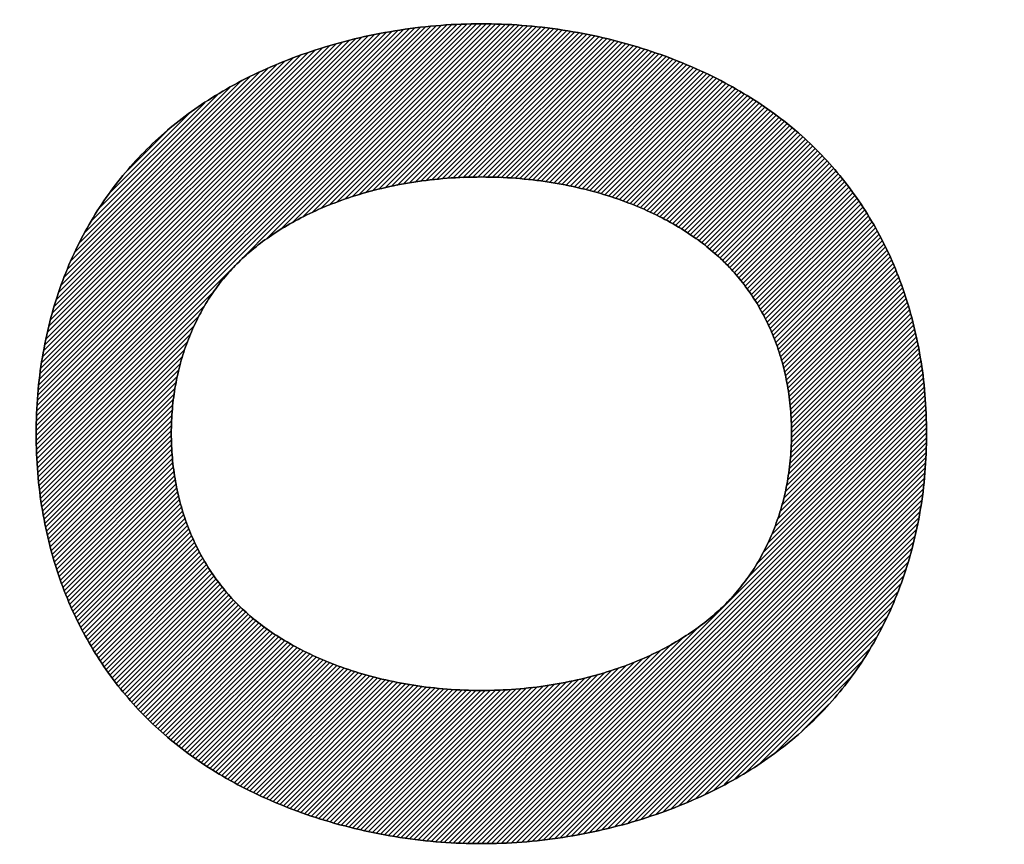
# Model space of a CAD drawing. Extents: x -101 to 43, y -24 to 48.
# Drawn here: x -88 to -84, y 10 to 13 of the extents above; entities that cross this region are included whole.
import ezdxf

# ---------------------------------------------------------------- set-up
doc = ezdxf.new("R2010")
doc.units = 0
doc.header["$LTSCALE"] = 16.335
doc.layers.get('0').update_dxf_attribs({"linetype": 'CONTINUOUS'})
doc.styles.get("Standard").update_dxf_attribs({"font": 'txt', "width": 0.8})
doc.dimstyles.new('DIMSTYLE_1', dxfattribs={"dimtxt": 3, "dimasz": 3, "dimexe": 0.18, "dimexo": 0.0625, "dimgap": 0.09, "dimtad": 1, "dimtxsty": 'STANDARD', "dimcen": 0.09, "dimazin": 3, "dimtfac": 1, "dimtofl": 0, "dimtmove": 0, "dimatfit": 3, "dimtolj": 1})

# ---------------------------------------------------------------- blocks, each defined once
blk = doc.blocks.new('*D0')
at = {"color": 7, "linetype": 'CONTINUOUS'}
for p, q in [((-101.4596, 8), (-101.4596, 45.5)), ((-54.2596, 17.6746), (-54.2596, 45.5)), ((-101.4596, 44), (-77.8596, 44)), ((-54.2596, 44), (-77.8596, 44))]:
    blk.add_line(p, q, dxfattribs=at)
for points in [[(-98.4596, 44.95), (-101.4596, 44), (-98.4596, 43.05)], [(-57.2596, 43.05), (-54.2596, 44), (-57.2596, 44.95)]]:
    blk.add_solid(points, dxfattribs=at)
at = {"color": 7, "linetype": 'CONTINUOUS', "width": 0.732143}
blk.add_text('47,2', height=3, dxfattribs=at).set_placement((-81.4595, 44.75))

msp = doc.modelspace()

# ---------------------------------------------------------------- linework, layer by layer
at = {"color": 7, "linetype": 'CONTINUOUS'}
for p, q in [((-87.724, 11.7509), (-86.3287, 13.1462)), ((-87.7238, 11.7675), (-86.3458, 13.1455)), ((-87.7234, 11.7351), (-86.3116, 13.1468)), ((-87.7231, 11.7846), (-86.3641, 13.1436)), ((-87.7227, 11.7193), (-86.2946, 13.1475)), ((-87.7224, 11.8017), (-86.3826, 13.1414)), ((-87.7221, 11.7036), (-86.2775, 13.1481)), ((-87.7217, 11.8188), (-86.4012, 13.1393)), ((-87.7214, 11.6878), (-86.2605, 13.1488)), ((-87.721, 11.8359), (-86.4197, 13.1372)), ((-87.7208, 11.672), (-86.2434, 13.1494)), ((-87.7203, 11.853), (-86.4382, 13.1351)), ((-87.7201, 11.6563), (-86.2263, 13.1501)), ((-87.7196, 11.8701), (-86.4568, 13.1329)), ((-87.7189, 11.8872), (-86.4753, 13.1308)), ((-87.7168, 11.9057), (-86.4945, 13.128)), ((-86.943, 12.4171), (-86.2093, 13.1507)), ((-86.8917, 12.4519), (-86.1935, 13.1501)), ((-86.8535, 12.4737), (-86.1777, 13.1495)), ((-86.8169, 12.4938), (-86.1619, 13.1489)), ((-86.7863, 12.5081), (-86.1461, 13.1483)), ((-86.7557, 12.5223), (-86.1303, 13.1477)), ((-86.7275, 12.534), (-86.1145, 13.147)), ((-86.7016, 12.5436), (-86.0987, 13.1464)), ((-86.6757, 12.5531), (-86.0829, 13.1458)), ((-86.6497, 12.5626), (-86.0675, 13.1449)), ((-86.6269, 12.5691), (-86.0528, 13.1432)), ((-86.6041, 12.5754), (-86.038, 13.1415)), ((-86.5814, 12.5817), (-86.0233, 13.1398)), ((-86.5586, 12.5881), (-86.0086, 13.1381)), ((-86.5372, 12.5931), (-85.9939, 13.1364)), ((-86.5168, 12.5971), (-85.9792, 13.1347)), ((-86.4964, 12.6011), (-85.9644, 13.1331)), ((-86.476, 12.6051), (-85.9497, 13.1314)), ((-86.4556, 12.6091), (-85.935, 13.1297)), ((-86.4357, 12.6126), (-85.9211, 13.1272)), ((-87.7145, 11.9244), (-86.5148, 13.1241)), ((-87.7122, 11.9431), (-86.5351, 13.1202)), ((-87.7099, 11.9619), (-86.5554, 13.1164)), ((-87.7075, 11.9806), (-86.5757, 13.1125)), ((-87.7052, 11.9993), (-86.596, 13.1086)), ((-87.7027, 12.0182), (-86.6163, 13.1047)), ((-87.6984, 12.039), (-86.638, 13.0994)), ((-86.4171, 12.6148), (-85.9074, 13.1245)), ((-86.3985, 12.6169), (-85.8936, 13.1219)), ((-86.38, 12.6191), (-85.8798, 13.1192)), ((-86.3614, 12.6212), (-85.8661, 13.1166)), ((-86.3429, 12.6234), (-85.8523, 13.1139)), ((-86.3245, 12.6253), (-85.8385, 13.1113)), ((-86.3075, 12.626), (-85.8248, 13.1087)), ((-86.2904, 12.6266), (-85.811, 13.106)), ((-86.2733, 12.6273), (-85.7972, 13.1034)), ((-86.2563, 12.6279), (-85.7843, 13.0999)), ((-86.2392, 12.6286), (-85.7714, 13.0964)), ((-87.694, 12.0598), (-86.6605, 13.0933)), ((-87.6896, 12.0806), (-86.683, 13.0871)), ((-87.6852, 12.1014), (-86.7056, 13.081)), ((-87.6809, 12.1221), (-86.7281, 13.0749)), ((-87.6757, 12.1437), (-86.7507, 13.0688)), ((-87.6686, 12.1672), (-86.7753, 13.0605)), ((-86.2221, 12.6292), (-85.7585, 13.0929)), ((-86.2054, 12.6296), (-85.7456, 13.0894)), ((-86.1896, 12.6289), (-85.7327, 13.0859)), ((-86.1738, 12.6283), (-85.7198, 13.0824)), ((-86.158, 12.6277), (-85.7069, 13.0789)), ((-86.1422, 12.6271), (-85.694, 13.0754)), ((-86.1264, 12.6265), (-85.6811, 13.0719)), ((-86.1106, 12.6259), (-85.6682, 13.0684)), ((-86.0948, 12.6253), (-85.6558, 13.0644)), ((-86.08, 12.6237), (-85.6437, 13.0601)), ((-87.6615, 12.1907), (-86.8008, 13.0514)), ((-87.6545, 12.2142), (-86.8263, 13.0424)), ((-87.6474, 12.2377), (-86.8518, 13.0333)), ((-86.0653, 12.622), (-85.6316, 13.0557)), ((-86.0506, 12.6203), (-85.6195, 13.0514)), ((-86.0359, 12.6186), (-85.6074, 13.0471)), ((-86.0212, 12.6169), (-85.5953, 13.0428)), ((-86.0065, 12.6152), (-85.5832, 13.0385)), ((-85.9918, 12.6135), (-85.5711, 13.0342)), ((-85.9772, 12.6117), (-85.559, 13.0299)), ((-87.6385, 12.2629), (-86.8772, 13.0242)), ((-87.6277, 12.2902), (-86.9061, 13.0117)), ((-87.6168, 12.3175), (-86.9358, 12.9985)), ((-85.9635, 12.609), (-85.5469, 13.0256)), ((-85.9498, 12.6063), (-85.535, 13.021)), ((-85.936, 12.6036), (-85.5237, 13.016)), ((-85.9223, 12.6009), (-85.5123, 13.0109)), ((-85.9086, 12.5982), (-85.501, 13.0059)), ((-85.8949, 12.5956), (-85.4896, 13.0008)), ((-85.8812, 12.5929), (-85.4783, 12.9957)), ((-87.6059, 12.3447), (-86.9654, 12.9853)), ((-87.5917, 12.3753), (-86.995, 12.9721)), ((-85.8677, 12.5899), (-85.4669, 12.9907)), ((-85.8549, 12.5864), (-85.4556, 12.9856)), ((-85.842, 12.5828), (-85.4443, 12.9806)), ((-85.8292, 12.5792), (-85.4329, 12.9755)), ((-85.8164, 12.5756), (-85.4217, 12.9703)), ((-85.8035, 12.572), (-85.411, 12.9645)), ((-87.5751, 12.4084), (-87.0306, 12.9529)), ((-87.5585, 12.4414), (-87.0666, 12.9333)), ((-85.7907, 12.5685), (-85.4004, 12.9588)), ((-85.7779, 12.5649), (-85.3898, 12.953)), ((-85.7654, 12.561), (-85.3792, 12.9472)), ((-85.7534, 12.5565), (-85.3686, 12.9414)), ((-85.7414, 12.5521), (-85.3579, 12.9356)), ((-85.7294, 12.5477), (-85.3473, 12.9298)), ((-87.5361, 12.4802), (-87.1029, 12.9134)), ((-85.7174, 12.5433), (-85.3367, 12.924)), ((-85.7054, 12.5389), (-85.3261, 12.9183)), ((-85.6934, 12.5345), (-85.3156, 12.9123)), ((-85.6814, 12.5301), (-85.3057, 12.9058)), ((-85.67, 12.5251), (-85.2958, 12.8993)), ((-85.6588, 12.5199), (-85.2859, 12.8928)), ((-87.5094, 12.5233), (-87.1504, 12.8823)), ((-85.6476, 12.5147), (-85.276, 12.8863)), ((-85.6364, 12.5095), (-85.2661, 12.8798)), ((-85.6252, 12.5043), (-85.2562, 12.8733)), ((-85.614, 12.4991), (-85.2462, 12.8668)), ((-85.6028, 12.4939), (-85.2363, 12.8603)), ((-87.4733, 12.5758), (-87.1992, 12.8499)), ((-85.5919, 12.4884), (-85.2264, 12.8538)), ((-85.5814, 12.4824), (-85.217, 12.8468)), ((-85.571, 12.4765), (-85.2078, 12.8396)), ((-85.5605, 12.4705), (-85.1986, 12.8324)), ((-85.5501, 12.4645), (-85.1894, 12.8252)), ((-85.5397, 12.4586), (-85.1802, 12.818)), ((-85.5292, 12.4526), (-85.171, 12.8108)), ((-85.519, 12.4464), (-85.1618, 12.8036)), ((-85.5093, 12.4397), (-85.1525, 12.7965)), ((-87.4141, 12.6515), (-87.274, 12.7915)), ((-85.4996, 12.4329), (-85.1433, 12.7893)), ((-85.49, 12.4262), (-85.1348, 12.7814)), ((-85.4803, 12.4195), (-85.1263, 12.7735)), ((-85.4706, 12.4128), (-85.1178, 12.7656)), ((-85.4609, 12.4061), (-85.1093, 12.7577)), ((-85.4517, 12.3988), (-85.1008, 12.7498)), ((-85.4428, 12.3914), (-85.0923, 12.7419)), ((-85.4338, 12.3839), (-85.0838, 12.734)), ((-85.4249, 12.3764), (-85.0753, 12.7261)), ((-85.416, 12.369), (-85.0668, 12.7182)), ((-85.407, 12.3615), (-85.0587, 12.7099)), ((-85.3985, 12.3536), (-85.0509, 12.7012)), ((-85.3903, 12.3454), (-85.0431, 12.6926)), ((-85.3821, 12.3372), (-85.0354, 12.6839)), ((-85.374, 12.3289), (-85.0276, 12.6753)), ((-85.3658, 12.3207), (-85.0198, 12.6667)), ((-85.3576, 12.3125), (-85.0121, 12.658)), ((-85.35, 12.3037), (-85.0043, 12.6494)), ((-85.3426, 12.2947), (-84.9965, 12.6407)), ((-85.3352, 12.2857), (-84.989, 12.6319)), ((-85.3278, 12.2767), (-84.9819, 12.6225)), ((-85.3204, 12.2676), (-84.9749, 12.6131)), ((-85.313, 12.2586), (-84.9679, 12.6038)), ((-85.3062, 12.249), (-84.9609, 12.5944)), ((-85.2996, 12.2392), (-84.9538, 12.585)), ((-85.293, 12.2294), (-84.9468, 12.5756)), ((-85.2865, 12.2196), (-84.9398, 12.5663)), ((-85.2799, 12.2097), (-84.9327, 12.5569)), ((-85.2733, 12.1999), (-84.9258, 12.5474)), ((-85.2674, 12.1894), (-84.9195, 12.5373)), ((-85.2616, 12.1788), (-84.9132, 12.5272)), ((-85.2558, 12.1681), (-84.9069, 12.517)), ((-85.2501, 12.1575), (-84.9007, 12.5069)), ((-85.2443, 12.1469), (-84.8944, 12.4968)), ((-85.2385, 12.1362), (-84.8881, 12.4866)), ((-85.2336, 12.1248), (-84.8818, 12.4765)), ((-85.2287, 12.1133), (-84.8756, 12.4664)), ((-85.2238, 12.1018), (-84.8693, 12.4563)), ((-85.2188, 12.0903), (-84.8637, 12.4454)), ((-85.2139, 12.0788), (-84.8583, 12.4345)), ((-85.2091, 12.0672), (-84.8528, 12.4236)), ((-85.2051, 12.0548), (-84.8473, 12.4126)), ((-85.2011, 12.0424), (-84.8418, 12.4017)), ((-85.1971, 12.03), (-84.8363, 12.3908)), ((-85.1931, 12.0176), (-84.8308, 12.3799)), ((-85.1891, 12.0052), (-84.8253, 12.369)), ((-85.1854, 11.9925), (-84.8198, 12.3581)), ((-85.1824, 11.9791), (-84.815, 12.3465)), ((-85.1794, 11.9657), (-84.8103, 12.3347)), ((-85.1763, 11.9523), (-84.8056, 12.323)), ((-85.1733, 11.9389), (-84.801, 12.3113)), ((-85.1703, 11.9255), (-84.7963, 12.2995)), ((-85.168, 11.9114), (-84.7916, 12.2878)), ((-85.1661, 11.8969), (-84.7869, 12.2761)), ((-85.1641, 11.8825), (-84.7823, 12.2644)), ((-87.7195, 11.6405), (-87.1184, 12.2416)), ((-85.1622, 11.868), (-84.7776, 12.2526)), ((-85.1603, 11.8535), (-84.7736, 12.2402)), ((-85.1585, 11.8389), (-84.7698, 12.2276)), ((-87.7189, 11.6247), (-87.15, 12.1936)), ((-85.1578, 11.8231), (-84.766, 12.215)), ((-85.1572, 11.8074), (-84.7622, 12.2024)), ((-85.1565, 11.7917), (-84.7584, 12.1898)), ((-87.7172, 11.61), (-87.1695, 12.1577)), ((-85.1558, 11.776), (-84.7546, 12.1772)), ((-85.1551, 11.7603), (-84.7508, 12.1646)), ((-87.7153, 11.5954), (-87.1861, 12.1247)), ((-85.1571, 11.709), (-84.7402, 12.126)), ((-85.1564, 11.7262), (-84.7432, 12.1393)), ((-85.1556, 11.7433), (-84.747, 12.1519)), ((-87.7135, 11.5808), (-87.1984, 12.096)), ((-85.1586, 11.6747), (-84.7345, 12.0989)), ((-85.1579, 11.6918), (-84.7373, 12.1124)), ((-87.7117, 11.5663), (-87.2104, 12.0675)), ((-85.1662, 11.6179), (-84.7259, 12.0582)), ((-85.1637, 11.6368), (-84.7287, 12.0718)), ((-85.1611, 11.6558), (-84.7316, 12.0853)), ((-87.7099, 11.5517), (-87.2183, 12.0433)), ((-85.1729, 11.5784), (-84.7202, 12.0311)), ((-85.1687, 11.599), (-84.723, 12.0447)), ((-87.7081, 11.5371), (-87.2261, 12.019)), ((-87.7063, 11.5225), (-87.2337, 11.9951)), ((-85.1875, 11.5146), (-84.7136, 11.9884)), ((-85.1824, 11.536), (-84.7155, 12.003)), ((-85.1776, 11.5572), (-84.7173, 12.0175)), ((-87.7045, 11.5079), (-87.2385, 11.9739)), ((-85.2032, 11.4661), (-84.71, 11.9592)), ((-85.1953, 11.4903), (-84.7118, 11.9738)), ((-87.7024, 11.4935), (-87.2432, 11.9527)), ((-87.6996, 11.4799), (-87.248, 11.9315)), ((-85.2237, 11.4128), (-84.7064, 11.93)), ((-85.2114, 11.4414), (-84.7082, 11.9446)), ((-87.6967, 11.4664), (-87.2517, 11.9115)), ((-87.6939, 11.4528), (-87.2542, 11.8925)), ((-85.2535, 11.3502), (-84.7028, 11.9008)), ((-85.2359, 11.3841), (-84.7046, 11.9154)), ((-87.691, 11.4393), (-87.2567, 11.8736)), ((-87.6882, 11.4257), (-87.2592, 11.8547)), ((-86.1914, 10.363), (-84.7, 11.8544)), ((-85.306, 11.2648), (-84.7006, 11.8702)), ((-85.2729, 11.3143), (-84.7013, 11.886)), ((-87.6853, 11.4122), (-87.2613, 11.8362)), ((-86.1743, 10.3637), (-84.6993, 11.8387)), ((-86.1572, 10.3644), (-84.6987, 11.8229)), ((-87.6825, 11.3986), (-87.262, 11.8191)), ((-87.6796, 11.3851), (-87.2628, 11.8019)), ((-86.1402, 10.365), (-84.698, 11.8071)), ((-86.1231, 10.3657), (-84.6974, 11.7914)), ((-87.6764, 11.3718), (-87.2635, 11.7848)), ((-87.6726, 11.3592), (-87.2643, 11.7676)), ((-86.1061, 10.3663), (-84.6968, 11.7756)), ((-86.089, 10.367), (-84.6961, 11.7598)), ((-87.6688, 11.3466), (-87.2644, 11.7511)), ((-87.665, 11.334), (-87.2637, 11.7354)), ((-86.0719, 10.3677), (-84.6965, 11.743)), ((-86.0534, 10.3698), (-84.6972, 11.7259)), ((-87.6612, 11.3214), (-87.263, 11.7196)), ((-87.6574, 11.3088), (-87.2623, 11.7039)), ((-87.6536, 11.2962), (-87.2616, 11.6882)), ((-86.0348, 10.3719), (-84.6979, 11.7088)), ((-86.0163, 10.374), (-84.6986, 11.6917)), ((-87.6498, 11.2836), (-87.2608, 11.6726)), ((-87.646, 11.271), (-87.2589, 11.6582)), ((-85.9978, 10.3762), (-84.6993, 11.6746)), ((-85.9792, 10.3783), (-84.7, 11.6575)), ((-87.6419, 11.2587), (-87.2569, 11.6437)), ((-87.6372, 11.247), (-87.255, 11.6292)), ((-85.9607, 10.3804), (-84.7007, 11.6404)), ((-85.9422, 10.3825), (-84.7014, 11.6233)), ((-87.6326, 11.2352), (-87.2531, 11.6147)), ((-87.6279, 11.2235), (-87.2511, 11.6003)), ((-85.9227, 10.3856), (-84.7037, 11.6045)), ((-87.6232, 11.2118), (-87.2486, 11.5864)), ((-87.6185, 11.2), (-87.2456, 11.573)), ((-87.6139, 11.1883), (-87.2426, 11.5596)), ((-85.9024, 10.3895), (-84.7061, 11.5858)), ((-85.8821, 10.3934), (-84.7084, 11.5671)), ((-87.6092, 11.1766), (-87.2395, 11.5462)), ((-87.6045, 11.1648), (-87.2365, 11.5328)), ((-85.8618, 10.3973), (-84.7107, 11.5483)), ((-85.8415, 10.4012), (-84.713, 11.5296)), ((-87.5996, 11.1534), (-87.2335, 11.5194)), ((-87.5941, 11.1424), (-87.2297, 11.5069)), ((-87.5886, 11.1315), (-87.2257, 11.4945)), ((-85.8212, 10.4051), (-84.7154, 11.5109)), ((-85.8009, 10.409), (-84.7182, 11.4917)), ((-87.5831, 11.1206), (-87.2217, 11.4821)), ((-87.5776, 11.1097), (-87.2177, 11.4697)), ((-87.5721, 11.0988), (-87.2137, 11.4573)), ((-85.7789, 10.4146), (-84.7225, 11.4709)), ((-87.5666, 11.0879), (-87.2097, 11.4449)), ((-87.5611, 11.077), (-87.2048, 11.4333)), ((-87.5556, 11.0661), (-87.1999, 11.4218)), ((-85.7564, 10.4207), (-84.7269, 11.4501)), ((-85.7338, 10.4268), (-84.7313, 11.4293)), ((-87.55, 11.0553), (-87.195, 11.4103)), ((-87.5437, 11.0452), (-87.19, 11.3988)), ((-87.5374, 11.035), (-87.1851, 11.3873)), ((-85.7113, 10.4329), (-84.7357, 11.4085)), ((-85.6887, 10.4391), (-84.74, 11.3878)), ((-87.5312, 11.0249), (-87.1802, 11.3759)), ((-87.5249, 11.0148), (-87.1744, 11.3653)), ((-87.5186, 11.0046), (-87.1686, 11.3546)), ((-85.6662, 10.4452), (-84.7456, 11.3658)), ((-87.5123, 10.9945), (-87.1629, 11.344)), ((-87.5061, 10.9844), (-87.1571, 11.3333)), ((-87.4998, 10.9743), (-87.1513, 11.3227)), ((-85.6411, 10.4539), (-84.7527, 11.3423)), ((-85.6156, 10.463), (-84.7598, 11.3188)), ((-87.4935, 10.9642), (-87.1454, 11.3122)), ((-87.4864, 10.9548), (-87.1389, 11.3024)), ((-87.4794, 10.9454), (-87.1323, 11.2925)), ((-85.5901, 10.472), (-84.7669, 11.2953)), ((-87.4724, 10.936), (-87.1257, 11.2827)), ((-87.4653, 10.9267), (-87.1191, 11.2729)), ((-87.4583, 10.9173), (-87.1125, 11.2631)), ((-87.4513, 10.9079), (-87.1057, 11.2535)), ((-85.5647, 10.4811), (-84.7739, 11.2718)), ((-87.4442, 10.8985), (-87.0983, 11.2444)), ((-87.4372, 10.8891), (-87.091, 11.2354)), ((-87.4302, 10.8798), (-87.0836, 11.2264)), ((-85.5392, 10.4902), (-84.7834, 11.246)), ((-85.5097, 10.5033), (-84.7942, 11.2187)), ((-87.4225, 10.871), (-87.0762, 11.2174)), ((-87.4148, 10.8624), (-87.0688, 11.2083)), ((-87.407, 10.8537), (-87.0611, 11.1996)), ((-87.3992, 10.8451), (-87.0529, 11.1914)), ((-85.48, 10.5165), (-84.8051, 11.1914)), ((-87.3915, 10.8365), (-87.0448, 11.1832)), ((-87.3837, 10.8278), (-87.0366, 11.1749)), ((-87.3759, 10.8192), (-87.0284, 11.1667)), ((-87.3682, 10.8105), (-87.0203, 11.1584)), ((-85.4504, 10.5297), (-84.816, 11.1642)), ((-87.3604, 10.8019), (-87.0116, 11.1507)), ((-87.3522, 10.7937), (-87.0027, 11.1432)), ((-87.3437, 10.7858), (-86.9937, 11.1357)), ((-87.3352, 10.7779), (-86.9848, 11.1283)), ((-87.3267, 10.77), (-86.9759, 11.1208)), ((-85.4203, 10.5434), (-84.831, 11.1327)), ((-87.3182, 10.7621), (-86.9669, 11.1133)), ((-87.3097, 10.7542), (-86.9577, 11.1062)), ((-87.3012, 10.7462), (-86.948, 11.0995)), ((-87.2927, 10.7383), (-86.9383, 11.0927)), ((-87.2842, 10.7304), (-86.9286, 11.086)), ((-86.2084, 10.3624), (-85.4705, 11.1003)), ((-85.3843, 10.5631), (-84.8477, 11.0997)), ((-87.2755, 10.7227), (-86.9189, 11.0793)), ((-87.2663, 10.7155), (-86.9092, 11.0726)), ((-87.2571, 10.7083), (-86.8995, 11.0659)), ((-87.2479, 10.7011), (-86.8893, 11.0597)), ((-87.2387, 10.6939), (-86.8788, 11.0538)), ((-86.2243, 10.3629), (-85.5235, 11.0637)), ((-85.3482, 10.5827), (-84.8643, 11.0666)), ((-87.2294, 10.6867), (-86.8684, 11.0478)), ((-87.2202, 10.6796), (-86.8579, 11.0419)), ((-87.211, 10.6724), (-86.8475, 11.0359)), ((-87.2018, 10.6652), (-86.837, 11.0299)), ((-87.1923, 10.6582), (-86.8266, 11.024)), ((-87.1824, 10.6517), (-86.8156, 11.0186)), ((-86.2559, 10.3641), (-85.5992, 11.0208)), ((-86.2401, 10.3635), (-85.5618, 11.0418)), ((-85.3103, 10.6043), (-84.8882, 11.0263)), ((-87.1725, 10.6452), (-86.8044, 11.0134)), ((-87.1626, 10.6387), (-86.7932, 11.0082)), ((-87.1527, 10.6322), (-86.782, 11.003)), ((-87.1428, 10.6258), (-86.7708, 10.9978)), ((-87.1329, 10.6193), (-86.7596, 10.9926)), ((-87.1229, 10.6128), (-86.7484, 10.9874)), ((-86.2876, 10.3653), (-85.6604, 10.9924)), ((-86.2717, 10.3647), (-85.6298, 11.0066)), ((-87.113, 10.6063), (-86.7369, 10.9824)), ((-87.1031, 10.5998), (-86.7249, 10.978)), ((-87.0926, 10.5939), (-86.7129, 10.9736)), ((-87.0819, 10.5881), (-86.7009, 10.9692)), ((-87.0713, 10.5823), (-86.6889, 10.9648)), ((-87.0607, 10.5766), (-86.6769, 10.9604)), ((-87.0501, 10.5708), (-86.6649, 10.956)), ((-87.0395, 10.565), (-86.6529, 10.9516)), ((-86.3506, 10.3679), (-85.767, 10.9515)), ((-86.335, 10.3671), (-85.741, 10.961)), ((-86.3192, 10.3665), (-85.7151, 10.9706)), ((-86.3034, 10.3659), (-85.6891, 10.9801)), ((-85.2627, 10.6354), (-84.9149, 10.9832)), ((-87.0288, 10.5592), (-86.6403, 10.9477)), ((-87.0182, 10.5534), (-86.6275, 10.9441)), ((-87.0076, 10.5476), (-86.6147, 10.9406)), ((-86.997, 10.5419), (-86.6018, 10.937)), ((-86.9856, 10.5368), (-86.589, 10.9334)), ((-86.9743, 10.5317), (-86.5762, 10.9298)), ((-86.9629, 10.5267), (-86.5633, 10.9263)), ((-86.9516, 10.5216), (-86.5505, 10.9227)), ((-86.9402, 10.5165), (-86.5369, 10.9198)), ((-86.9289, 10.5115), (-86.5232, 10.9172)), ((-86.4242, 10.3763), (-85.8802, 10.9204)), ((-86.4094, 10.3747), (-85.8584, 10.9257)), ((-86.3947, 10.373), (-85.8357, 10.932)), ((-86.38, 10.3713), (-85.8129, 10.9384)), ((-86.3653, 10.3696), (-85.7902, 10.9447)), ((-85.2099, 10.6719), (-84.9544, 10.9273)), ((-86.9176, 10.5064), (-86.5095, 10.9145)), ((-86.9062, 10.5014), (-86.4958, 10.9118)), ((-86.8949, 10.4963), (-86.482, 10.9091)), ((-86.8835, 10.4912), (-86.4683, 10.9064)), ((-86.8715, 10.4868), (-86.4546, 10.9038)), ((-86.8594, 10.4825), (-86.4409, 10.9011)), ((-86.8473, 10.4782), (-86.4262, 10.8993)), ((-86.8352, 10.4739), (-86.4115, 10.8976)), ((-86.8231, 10.4696), (-86.3968, 10.8959)), ((-86.811, 10.4653), (-86.3821, 10.8942)), ((-86.7989, 10.461), (-86.3674, 10.8925)), ((-86.7868, 10.4567), (-86.3527, 10.8908)), ((-86.7747, 10.4523), (-86.338, 10.8891)), ((-86.7626, 10.448), (-86.323, 10.8877)), ((-86.7501, 10.4441), (-86.3072, 10.8871)), ((-86.7372, 10.4406), (-86.2914, 10.8864)), ((-86.7243, 10.4371), (-86.2756, 10.8858)), ((-86.7114, 10.4336), (-86.2598, 10.8852)), ((-86.6985, 10.4301), (-86.244, 10.8846)), ((-86.6856, 10.4266), (-86.2282, 10.884)), ((-86.6727, 10.4231), (-86.2124, 10.8834)), ((-86.6598, 10.4196), (-86.1956, 10.8839)), ((-86.6469, 10.4161), (-86.1785, 10.8845)), ((-86.634, 10.4126), (-86.1614, 10.8852)), ((-86.6209, 10.4093), (-86.1444, 10.8858)), ((-86.6072, 10.4066), (-86.1273, 10.8865)), ((-86.5934, 10.404), (-86.1103, 10.8871)), ((-86.5796, 10.4013), (-86.0932, 10.8878)), ((-86.5659, 10.3987), (-86.0747, 10.8899)), ((-86.5521, 10.3961), (-86.0561, 10.8921)), ((-86.5383, 10.3934), (-86.0375, 10.8942)), ((-86.5246, 10.3908), (-86.019, 10.8964)), ((-86.5108, 10.3881), (-86.0004, 10.8985)), ((-86.4971, 10.3855), (-85.9819, 10.9007)), ((-86.483, 10.3831), (-85.9617, 10.9044)), ((-86.4683, 10.3814), (-85.9413, 10.9084)), ((-86.4536, 10.3797), (-85.9209, 10.9124)), ((-86.4389, 10.378), (-85.9005, 10.9164)), ((-85.1194, 10.7459), (-85.0282, 10.8371))]:
    msp.add_line(p, q, dxfattribs=at)
at = {"color": 9, "linetype": 'CONTINUOUS'}
for points in [[(-87.278, 12.7884, 30.44), (-87.2525, 12.8101, 30.4395), (-87.198, 12.8529, 30.4386), (-87.1039, 12.9147, 30.4369), (-86.999, 12.972, 30.4351), (-86.8833, 13.0238, 30.4331), (-86.7583, 13.0684, 30.4309), (-86.625, 13.1048, 30.4286), (-86.4874, 13.1312, 30.4262), (-86.3475, 13.1472, 30.4237), (-86.2558, 13.1507, 30.4221), (-86.2101, 13.1507, 30.4213)], [(-86.2101, 13.1507, 30.4213), (-86.2558, 13.1507, 30.4221), (-86.3475, 13.1472, 30.4237), (-86.4874, 13.1312, 30.4262), (-86.625, 13.1048, 30.4286), (-86.7583, 13.0684, 30.4309), (-86.8833, 13.0238, 30.4331), (-86.999, 12.972, 30.4351), (-87.1039, 12.9147, 30.4369), (-87.198, 12.8529, 30.4386), (-87.2525, 12.8101, 30.4395), (-87.278, 12.7884, 30.44)], [(-86.2101, 13.1507, 30.4213), (-86.1644, 13.1507, 30.4205), (-86.0728, 13.1472, 30.4189), (-85.9328, 13.1312, 30.4165), (-85.7952, 13.1048, 30.4141), (-85.662, 13.0684, 30.4118), (-85.537, 13.0238, 30.4096), (-85.4213, 12.972, 30.4076), (-85.3163, 12.9147, 30.4057), (-85.2223, 12.8529, 30.4041), (-85.1677, 12.8101, 30.4031), (-85.1423, 12.7884, 30.4027)], [(-85.1423, 12.7884, 30.4027), (-85.1677, 12.8101, 30.4031), (-85.2223, 12.8529, 30.4041), (-85.3163, 12.9147, 30.4057), (-85.4213, 12.972, 30.4076), (-85.537, 13.0238, 30.4096), (-85.662, 13.0684, 30.4118), (-85.7952, 13.1048, 30.4141), (-85.9328, 13.1312, 30.4165), (-86.0728, 13.1472, 30.4189), (-86.1644, 13.1507, 30.4205), (-86.2101, 13.1507, 30.4213)], [(-87.7242, 11.7566, 30.4478), (-87.7242, 11.8021, 30.4478), (-87.7205, 11.891, 30.4477), (-87.7046, 12.0179, 30.4474), (-87.6792, 12.1381, 30.447), (-87.645, 12.2513, 30.4464), (-87.6026, 12.3575, 30.4456), (-87.5525, 12.4569, 30.4448), (-87.495, 12.5495, 30.4438), (-87.4304, 12.6357, 30.4426), (-87.3585, 12.7156, 30.4414), (-87.3056, 12.7649, 30.4405), (-87.278, 12.7884, 30.44)], [(-87.278, 12.7884, 30.44), (-87.3056, 12.7649, 30.4405), (-87.3585, 12.7156, 30.4414), (-87.4304, 12.6357, 30.4426), (-87.495, 12.5495, 30.4438), (-87.5525, 12.4569, 30.4448), (-87.6026, 12.3575, 30.4456), (-87.645, 12.2513, 30.4464), (-87.6792, 12.1381, 30.447), (-87.7046, 12.0179, 30.4474), (-87.7205, 11.891, 30.4477), (-87.7242, 11.8021, 30.4478), (-87.7242, 11.7566, 30.4478)], [(-85.1423, 12.7884, 30.4027), (-85.1146, 12.7649, 30.4022), (-85.0617, 12.7157, 30.4013), (-84.9899, 12.6357, 30.4), (-84.9252, 12.5495, 30.3989), (-84.8678, 12.4569, 30.3979), (-84.8177, 12.3576, 30.397), (-84.7752, 12.2513, 30.3963), (-84.741, 12.1381, 30.3957), (-84.7156, 12.0179, 30.3952), (-84.6997, 11.891, 30.395), (-84.696, 11.8021, 30.3949), (-84.696, 11.7566, 30.3949)], [(-84.696, 11.7566, 30.3949), (-84.696, 11.8021, 30.3949), (-84.6997, 11.891, 30.395), (-84.7156, 12.0179, 30.3952), (-84.741, 12.1381, 30.3957), (-84.7752, 12.2513, 30.3963), (-84.8177, 12.3576, 30.397), (-84.8678, 12.4569, 30.3979), (-84.9252, 12.5495, 30.3989), (-84.9899, 12.6357, 30.4), (-85.0617, 12.7157, 30.4013), (-85.1146, 12.7649, 30.4022), (-85.1423, 12.7884, 30.4027)], [(-86.2098, 12.6297, 30.4213), (-86.2495, 12.6297, 30.422), (-86.3274, 12.6267, 30.4234), (-86.4413, 12.6134, 30.4254), (-86.5493, 12.5922, 30.4273), (-86.6506, 12.5638, 30.429), (-86.7427, 12.5298, 30.4306), (-86.8256, 12.4912, 30.4321), (-86.8989, 12.4491, 30.4334), (-86.9632, 12.4043, 30.4345), (-87, 12.3735, 30.4351), (-87.017, 12.3579, 30.4354)], [(-87.017, 12.3579, 30.4354), (-87, 12.3735, 30.4351), (-86.9632, 12.4043, 30.4345), (-86.8989, 12.4491, 30.4334), (-86.8256, 12.4912, 30.4321), (-86.7427, 12.5298, 30.4306), (-86.6506, 12.5638, 30.429), (-86.5493, 12.5922, 30.4273), (-86.4413, 12.6134, 30.4254), (-86.3274, 12.6267, 30.4234), (-86.2495, 12.6297, 30.422), (-86.2098, 12.6297, 30.4213)], [(-85.4027, 12.3579, 30.4072), (-85.4197, 12.3735, 30.4075), (-85.4565, 12.4043, 30.4082), (-85.5208, 12.4491, 30.4093), (-85.5941, 12.4911, 30.4106), (-85.677, 12.5298, 30.412), (-85.7691, 12.5638, 30.4136), (-85.8703, 12.5922, 30.4154), (-85.9784, 12.6134, 30.4173), (-86.0923, 12.6267, 30.4193), (-86.1702, 12.6297, 30.4206), (-86.2098, 12.6297, 30.4213)], [(-86.2098, 12.6297, 30.4213), (-86.1702, 12.6297, 30.4206), (-86.0923, 12.6267, 30.4193), (-85.9784, 12.6134, 30.4173), (-85.8703, 12.5922, 30.4154), (-85.7691, 12.5638, 30.4136), (-85.677, 12.5298, 30.412), (-85.5941, 12.4911, 30.4106), (-85.5208, 12.4491, 30.4093), (-85.4565, 12.4043, 30.4082), (-85.4197, 12.3735, 30.4075), (-85.4027, 12.3579, 30.4072)], [(-87.017, 12.3579, 30.4354), (-87.0337, 12.3426, 30.4357), (-87.0656, 12.3105, 30.4363), (-87.1091, 12.2574, 30.437), (-87.1479, 12.1997, 30.4377), (-87.182, 12.1371, 30.4383), (-87.2108, 12.0699, 30.4388), (-87.2342, 11.9978, 30.4392), (-87.2515, 11.9217, 30.4395), (-87.2622, 11.8417, 30.4397), (-87.2647, 11.7862, 30.4397), (-87.2647, 11.758, 30.4397)], [(-87.2647, 11.758, 30.4397), (-87.2647, 11.7862, 30.4397), (-87.2622, 11.8417, 30.4397), (-87.2515, 11.9217, 30.4395), (-87.2342, 11.9978, 30.4392), (-87.2108, 12.0699, 30.4388), (-87.182, 12.1371, 30.4383), (-87.1479, 12.1997, 30.4377), (-87.1091, 12.2574, 30.437), (-87.0656, 12.3105, 30.4363), (-87.0337, 12.3426, 30.4357), (-87.017, 12.3579, 30.4354)], [(-85.155, 11.758, 30.4029), (-85.155, 11.7862, 30.4029), (-85.1575, 11.8417, 30.403), (-85.1682, 11.9217, 30.4031), (-85.1854, 11.9978, 30.4034), (-85.2088, 12.0699, 30.4039), (-85.2377, 12.1371, 30.4044), (-85.2718, 12.1997, 30.405), (-85.3106, 12.2574, 30.4056), (-85.3541, 12.3105, 30.4064), (-85.386, 12.3426, 30.4069), (-85.4027, 12.3579, 30.4072)], [(-85.4027, 12.3579, 30.4072), (-85.386, 12.3426, 30.4069), (-85.3541, 12.3105, 30.4064), (-85.3106, 12.2574, 30.4056), (-85.2718, 12.1997, 30.405), (-85.2377, 12.1371, 30.4044), (-85.2088, 12.0699, 30.4039), (-85.1854, 11.9978, 30.4034), (-85.1682, 11.9217, 30.4031), (-85.1575, 11.8417, 30.403), (-85.155, 11.7862, 30.4029), (-85.155, 11.758, 30.4029)], [(-87.278, 10.7246, 30.44), (-87.3056, 10.7482, 30.4405), (-87.3585, 10.7974, 30.4414), (-87.4303, 10.8773, 30.4426), (-87.495, 10.9635, 30.4438), (-87.5524, 11.0561, 30.4448), (-87.6025, 11.1555, 30.4456), (-87.645, 11.2617, 30.4464), (-87.6792, 11.375, 30.447), (-87.7046, 11.4953, 30.4474), (-87.7205, 11.6222, 30.4477), (-87.7242, 11.7111, 30.4478), (-87.7242, 11.7566, 30.4478)], [(-87.7242, 11.7566, 30.4478), (-87.7242, 11.7111, 30.4478), (-87.7205, 11.6222, 30.4477), (-87.7046, 11.4953, 30.4474), (-87.6792, 11.375, 30.447), (-87.645, 11.2617, 30.4464), (-87.6025, 11.1555, 30.4456), (-87.5524, 11.0561, 30.4448), (-87.495, 10.9635, 30.4438), (-87.4303, 10.8773, 30.4426), (-87.3585, 10.7974, 30.4414), (-87.3056, 10.7482, 30.4405), (-87.278, 10.7246, 30.44)], [(-87.2647, 11.758, 30.4397), (-87.2647, 11.7296, 30.4397), (-87.2622, 11.6739, 30.4397), (-87.2514, 11.5932, 30.4395), (-87.234, 11.5163, 30.4392), (-87.2104, 11.4434, 30.4388), (-87.1813, 11.3757, 30.4383), (-87.1471, 11.3126, 30.4377), (-87.1083, 11.2549, 30.437), (-87.065, 11.202, 30.4363), (-87.0334, 11.1702, 30.4357), (-87.017, 11.1551, 30.4354)], [(-87.017, 11.1551, 30.4354), (-87.0334, 11.1702, 30.4357), (-87.065, 11.202, 30.4363), (-87.1083, 11.2549, 30.437), (-87.1471, 11.3126, 30.4377), (-87.1813, 11.3757, 30.4383), (-87.2104, 11.4434, 30.4388), (-87.234, 11.5163, 30.4392), (-87.2514, 11.5932, 30.4395), (-87.2622, 11.6739, 30.4397), (-87.2647, 11.7296, 30.4397), (-87.2647, 11.758, 30.4397)], [(-85.4027, 11.1551, 30.4072), (-85.3862, 11.1702, 30.407), (-85.3547, 11.202, 30.4064), (-85.3114, 11.2549, 30.4056), (-85.2726, 11.3126, 30.405), (-85.2383, 11.3756, 30.4044), (-85.2093, 11.4434, 30.4039), (-85.1857, 11.5163, 30.4035), (-85.1683, 11.5932, 30.4031), (-85.1575, 11.6739, 30.403), (-85.155, 11.7296, 30.4029), (-85.155, 11.758, 30.4029)], [(-85.155, 11.758, 30.4029), (-85.155, 11.7296, 30.4029), (-85.1575, 11.6739, 30.403), (-85.1683, 11.5932, 30.4031), (-85.1857, 11.5163, 30.4035), (-85.2093, 11.4434, 30.4039), (-85.2383, 11.3756, 30.4044), (-85.2726, 11.3126, 30.405), (-85.3114, 11.2549, 30.4056), (-85.3547, 11.202, 30.4064), (-85.3862, 11.1702, 30.407), (-85.4027, 11.1551, 30.4072)], [(-84.696, 11.7566, 30.3949), (-84.696, 11.7111, 30.3949), (-84.6997, 11.6222, 30.395), (-84.7156, 11.4953, 30.3952), (-84.741, 11.3751, 30.3957), (-84.7753, 11.2618, 30.3963), (-84.8177, 11.1555, 30.397), (-84.8678, 11.0562, 30.3979), (-84.9252, 10.9635, 30.3989), (-84.9899, 10.8773, 30.4), (-85.0618, 10.7974, 30.4013), (-85.1146, 10.7482, 30.4022), (-85.1423, 10.7246, 30.4027)], [(-85.1423, 10.7246, 30.4027), (-85.1146, 10.7482, 30.4022), (-85.0618, 10.7974, 30.4013), (-84.9899, 10.8773, 30.4), (-84.9252, 10.9635, 30.3989), (-84.8678, 11.0562, 30.3979), (-84.8177, 11.1555, 30.397), (-84.7753, 11.2618, 30.3963), (-84.741, 11.3751, 30.3957), (-84.7156, 11.4953, 30.3952), (-84.6997, 11.6222, 30.395), (-84.696, 11.7111, 30.3949), (-84.696, 11.7566, 30.3949)], [(-87.017, 11.1551, 30.4354), (-87, 11.1395, 30.4351), (-86.9632, 11.1087, 30.4345), (-86.8989, 11.0639, 30.4334), (-86.8256, 11.0219, 30.4321), (-86.7427, 10.9832, 30.4306), (-86.6505, 10.9492, 30.429), (-86.5493, 10.9209, 30.4273), (-86.4413, 10.8996, 30.4254), (-86.3274, 10.8864, 30.4234), (-86.2494, 10.8833, 30.422), (-86.2098, 10.8833, 30.4213)], [(-86.2098, 10.8833, 30.4213), (-86.2494, 10.8833, 30.422), (-86.3274, 10.8864, 30.4234), (-86.4413, 10.8996, 30.4254), (-86.5493, 10.9209, 30.4273), (-86.6505, 10.9492, 30.429), (-86.7427, 10.9832, 30.4306), (-86.8256, 11.0219, 30.4321), (-86.8989, 11.0639, 30.4334), (-86.9632, 11.1087, 30.4345), (-87, 11.1395, 30.4351), (-87.017, 11.1551, 30.4354)], [(-86.2098, 10.8833, 30.4213), (-86.1702, 10.8833, 30.4206), (-86.0923, 10.8864, 30.4193), (-85.9784, 10.8996, 30.4173), (-85.8704, 10.9209, 30.4154), (-85.7692, 10.9492, 30.4136), (-85.677, 10.9832, 30.412), (-85.5941, 11.0219, 30.4106), (-85.5208, 11.0639, 30.4093), (-85.4565, 11.1087, 30.4082), (-85.4197, 11.1395, 30.4075), (-85.4027, 11.1551, 30.4072)], [(-85.4027, 11.1551, 30.4072), (-85.4197, 11.1395, 30.4075), (-85.4565, 11.1087, 30.4082), (-85.5208, 11.0639, 30.4093), (-85.5941, 11.0219, 30.4106), (-85.677, 10.9832, 30.412), (-85.7692, 10.9492, 30.4136), (-85.8704, 10.9209, 30.4154), (-85.9784, 10.8996, 30.4173), (-86.0923, 10.8864, 30.4193), (-86.1702, 10.8833, 30.4206), (-86.2098, 10.8833, 30.4213)], [(-86.2101, 10.3623, 30.4213), (-86.2558, 10.3623, 30.4221), (-86.3474, 10.3658, 30.4237), (-86.4874, 10.3818, 30.4262), (-86.625, 10.4083, 30.4286), (-86.7583, 10.4446, 30.4309), (-86.8833, 10.4892, 30.4331), (-86.999, 10.541, 30.4351), (-87.1039, 10.5984, 30.4369), (-87.198, 10.6602, 30.4386), (-87.2525, 10.7029, 30.4395), (-87.278, 10.7246, 30.44)], [(-87.278, 10.7246, 30.44), (-87.2525, 10.7029, 30.4395), (-87.198, 10.6602, 30.4386), (-87.1039, 10.5984, 30.4369), (-86.999, 10.541, 30.4351), (-86.8833, 10.4892, 30.4331), (-86.7583, 10.4446, 30.4309), (-86.625, 10.4083, 30.4286), (-86.4874, 10.3818, 30.4262), (-86.3474, 10.3658, 30.4237), (-86.2558, 10.3623, 30.4221), (-86.2101, 10.3623, 30.4213)], [(-85.1423, 10.7246, 30.4027), (-85.1677, 10.7029, 30.4031), (-85.2223, 10.6602, 30.4041), (-85.3163, 10.5984, 30.4057), (-85.4212, 10.541, 30.4076), (-85.5369, 10.4893, 30.4096), (-85.662, 10.4446, 30.4118), (-85.7952, 10.4083, 30.4141), (-85.9328, 10.3818, 30.4165), (-86.0728, 10.3658, 30.4189), (-86.1644, 10.3623, 30.4205), (-86.2101, 10.3623, 30.4213)], [(-86.2101, 10.3623, 30.4213), (-86.1644, 10.3623, 30.4205), (-86.0728, 10.3658, 30.4189), (-85.9328, 10.3818, 30.4165), (-85.7952, 10.4083, 30.4141), (-85.662, 10.4446, 30.4118), (-85.5369, 10.4893, 30.4096), (-85.4212, 10.541, 30.4076), (-85.3163, 10.5984, 30.4057), (-85.2223, 10.6602, 30.4041), (-85.1677, 10.7029, 30.4031), (-85.1423, 10.7246, 30.4027)]]:
    msp.add_open_spline(points, degree=3, dxfattribs=at)

# ---------------------------------------------------------------- dimensions: what is measured, and where the dimension line sits
at = {"color": 7, "linetype": 'CONTINUOUS'}
dim = msp.add_linear_dim(base=(-101.4596, 44), p1=(-54.2596, 17.6746), p2=(-101.4596, 8), angle=180, dimstyle='DIMSTYLE_1', dxfattribs=at)
dim.commit()
dim.dimension.update_dxf_attribs({"geometry": '*D0', "text_midpoint": (-77.0667, 46.25), "dimtype": 160})

doc.saveas('drawing.dxf')
